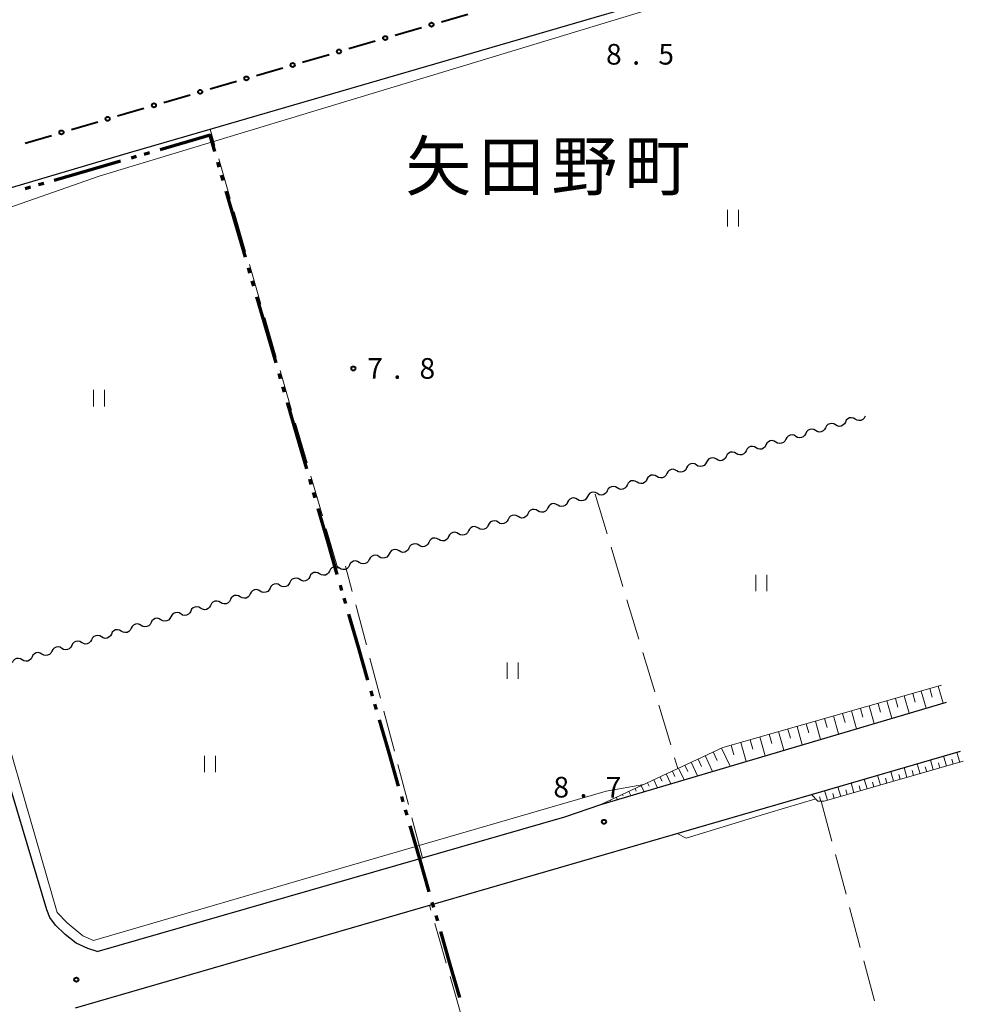
# Model space of a CAD drawing. Units: metres. Extents: x -68000 to -67177, y 37500 to 38060.
# Drawn here: x -67767 to -67595, y 37666 to 37844 of the extents above; entities that cross this region are included whole.
import ezdxf

# ---------------------------------------------------------------- set-up
doc = ezdxf.new("R2010")
doc.units = ezdxf.units.M
for name, color, linetype, lineweight in [('110300_郡市・東京都の区界', 7, 'Continuous', 70), ('210100_道路縁(街区線)', 7, 'Continuous', 30), ('510200_細流', 7, 'Continuous', 30), ('610111_人工斜面(上)', 7, 'Continuous', 30), ('610199_人工斜面(ヒゲ)', 7, 'Continuous', 30), ('613000_さく(未分類)', 7, 'Continuous', 30), ('630200_耕地界', 7, 'Continuous', 30), ('631100_田', 7, 'Continuous', 13), ('710200_等高線(主曲線)', 7, 'Continuous', 13), ('731100_標石を有しない標高点', 7, 'Continuous', 40), ('731200_図化機測定による標高点', 7, 'Continuous', 40), ('811400_(注記)大字・町・丁目', 7, 'Continuous', 80)]:
    doc.layers.add(name, color=color, linetype=linetype, lineweight=lineweight)
doc.styles.add('Style-Kanji', font='MS Gothic.ttf')
doc.styles.add('Style-WORKING', font='MS Gothic.ttf')

msp = doc.modelspace()

# ---------------------------------------------------------------- linework, layer by layer
at = {"layer": '110300_郡市・東京都の区界', "linetype": 'Continuous', "lineweight": 70}
for p, q in [((-67735.029, 37822.611), (-67741.032, 37820.872)), ((-67745.355, 37819.62), (-67746.315, 37819.342)), ((-67742.953, 37820.316), (-67743.914, 37820.038)), ((-67748.236, 37818.786), (-67754.239, 37817.047)), ((-67730.275, 37817.684), (-67730.553, 37818.645)), ((-67754.239, 37817.047), (-67760.243, 37815.308)), ((-67729.579, 37815.283), (-67729.858, 37816.244)), ((-67764.565, 37814.056), (-67765.525, 37813.778)), ((-67762.164, 37814.752), (-67763.124, 37814.474)), ((-67727.283, 37807.359), (-67729.023, 37813.362)), ((-67725.544, 37801.356), (-67727.283, 37807.359)), ((-67724.709, 37798.474), (-67724.987, 37799.435)), ((-67724.013, 37796.073), (-67724.292, 37797.034)), ((-67721.717, 37788.149), (-67723.457, 37794.152)), ((-67719.978, 37782.146), (-67721.717, 37788.149)), ((-67719.143, 37779.264), (-67719.422, 37780.225)), ((-67718.448, 37776.863), (-67718.726, 37777.824)), ((-67716.152, 37768.939), (-67717.891, 37774.942)), ((-67714.412, 37762.936), (-67716.152, 37768.939)), ((-67713.577, 37760.054), (-67713.856, 37761.015)), ((-67712.882, 37757.653), (-67713.16, 37758.614)), ((-67710.586, 37749.729), (-67712.325, 37755.732)), ((-67708.847, 37743.726), (-67710.586, 37749.729)), ((-67708.012, 37740.845), (-67708.29, 37741.805)), ((-67707.316, 37738.443), (-67707.594, 37739.404)), ((-67705.02, 37730.519), (-67706.759, 37736.522)), ((-67703.281, 37724.516), (-67705.02, 37730.519)), ((-67702.446, 37721.635), (-67702.724, 37722.595)), ((-67701.75, 37719.233), (-67702.028, 37720.194)), ((-67699.454, 37711.309), (-67701.193, 37717.312)), ((-67697.715, 37705.306), (-67699.454, 37711.309)), ((-67696.88, 37702.425), (-67697.158, 37703.385)), ((-67696.184, 37700.023), (-67696.463, 37700.984)), ((-67693.888, 37692.099), (-67695.628, 37698.102)), ((-67692.149, 37686.096), (-67693.888, 37692.099)), ((-67691.314, 37683.215), (-67691.592, 37684.175)), ((-67690.618, 37680.813), (-67690.897, 37681.774)), ((-67688.322, 37672.889), (-67690.062, 37678.892)), ((-67686.583, 37666.886), (-67688.322, 37672.889))]:
    msp.add_line(p, q, dxfattribs=at)
at = {"layer": '110300_郡市・東京都の区界', "linetype": 'Continuous', "lineweight": 70, "flags": 128}
msp.add_lwpolyline([(-67731.11, 37820.566), (-67731.96, 37823.5), (-67735.029, 37822.611)], dxfattribs=at)
at = {"layer": '210100_道路縁(街区線)', "linetype": 'Continuous', "lineweight": 30, "flags": 128}
for points in [[(-67788.74, 37807.93), (-67746.8, 37820.31), (-67731.95, 37824.62), (-67660.34, 37845.43), (-67635.75, 37852.53)], [(-67752.45, 37675.25), (-67754.15, 37675.77), (-67756.28, 37676.78), (-67758.29, 37678.31), (-67760.02, 37680.01), (-67761.03, 37681.42), (-67761.63, 37682.83), (-67771.52, 37715.93), (-67780.11, 37746.27), (-67781.03, 37749.46), (-67791.03, 37784.22), (-67792.73, 37791.25), (-67794.1, 37798.01), (-67794.62, 37801.84), (-67794.76, 37803.4), (-67794.62, 37804.49), (-67794.16, 37805.32), (-67793.41, 37806.22), (-67792.51, 37806.79), (-67788.74, 37807.93)], [(-67661.01, 37701.94), (-67598.22, 37720.56)], [(-67756.42, 37665), (-67622.75, 37703.78), (-67595.69, 37711.64)], [(-67667.52, 37699.73), (-67661.01, 37701.94)], [(-67752.45, 37675.25), (-67667.52, 37699.73)]]:
    msp.add_lwpolyline(points, dxfattribs=at)
at = {"layer": '510200_細流', "linetype": 'Continuous', "lineweight": 30, "flags": 128}
for points in [[(-67618.384, 37770.899), (-67618.7, 37771.087), (-67619.059, 37771.162), (-67619.423, 37771.119), (-67619.755, 37770.961), (-67620.019, 37770.706), (-67620.185, 37770.378)], [(-67616.583, 37771.419), (-67616.749, 37771.092), (-67617.013, 37770.837), (-67617.345, 37770.679), (-67617.709, 37770.636), (-67618.068, 37770.711), (-67618.384, 37770.899)], [(-67614.781, 37771.94), (-67615.097, 37772.127), (-67615.456, 37772.203), (-67615.82, 37772.16), (-67616.152, 37772.002), (-67616.416, 37771.746), (-67616.583, 37771.419)], [(-67612.98, 37772.46), (-67613.147, 37772.133), (-67613.41, 37771.878), (-67613.742, 37771.719), (-67614.107, 37771.676), (-67614.466, 37771.752), (-67614.781, 37771.94)], [(-67625.589, 37768.817), (-67625.905, 37769.005), (-67626.264, 37769.08), (-67626.628, 37769.038), (-67626.96, 37768.879), (-67627.224, 37768.624), (-67627.391, 37768.297)], [(-67623.788, 37769.338), (-67623.955, 37769.01), (-67624.218, 37768.755), (-67624.55, 37768.597), (-67624.915, 37768.554), (-67625.274, 37768.629), (-67625.589, 37768.817)], [(-67621.987, 37769.858), (-67622.302, 37770.046), (-67622.661, 37770.121), (-67623.026, 37770.078), (-67623.358, 37769.92), (-67623.621, 37769.665), (-67623.788, 37769.338)], [(-67620.185, 37770.378), (-67620.352, 37770.051), (-67620.616, 37769.796), (-67620.948, 37769.638), (-67621.312, 37769.595), (-67621.671, 37769.67), (-67621.987, 37769.858)], [(-67630.993, 37767.256), (-67631.16, 37766.929), (-67631.424, 37766.674), (-67631.756, 37766.515), (-67632.12, 37766.473), (-67632.479, 37766.548), (-67632.795, 37766.736)], [(-67629.192, 37767.776), (-67629.508, 37767.964), (-67629.867, 37768.04), (-67630.231, 37767.997), (-67630.563, 37767.838), (-67630.827, 37767.583), (-67630.993, 37767.256)], [(-67627.391, 37768.297), (-67627.557, 37767.97), (-67627.821, 37767.715), (-67628.153, 37767.556), (-67628.518, 37767.513), (-67628.877, 37767.589), (-67629.192, 37767.776)], [(-67636.397, 37765.695), (-67636.713, 37765.883), (-67637.072, 37765.958), (-67637.436, 37765.915), (-67637.768, 37765.757), (-67638.032, 37765.502), (-67638.199, 37765.174)], [(-67634.596, 37766.215), (-67634.763, 37765.888), (-67635.026, 37765.633), (-67635.358, 37765.475), (-67635.723, 37765.432), (-67636.082, 37765.507), (-67636.397, 37765.695)], [(-67632.795, 37766.736), (-67633.11, 37766.923), (-67633.469, 37766.999), (-67633.834, 37766.956), (-67634.166, 37766.798), (-67634.429, 37766.542), (-67634.596, 37766.215)], [(-67643.603, 37763.613), (-67643.918, 37763.801), (-67644.277, 37763.876), (-67644.642, 37763.834), (-67644.974, 37763.675), (-67645.237, 37763.42), (-67645.404, 37763.093)], [(-67641.801, 37764.134), (-67641.968, 37763.807), (-67642.232, 37763.551), (-67642.564, 37763.393), (-67642.928, 37763.35), (-67643.287, 37763.425), (-67643.603, 37763.613)], [(-67640, 37764.654), (-67640.316, 37764.842), (-67640.675, 37764.917), (-67641.039, 37764.874), (-67641.371, 37764.716), (-67641.635, 37764.461), (-67641.801, 37764.134)], [(-67638.199, 37765.174), (-67638.365, 37764.847), (-67638.629, 37764.592), (-67638.961, 37764.434), (-67639.326, 37764.391), (-67639.685, 37764.466), (-67640, 37764.654)], [(-67649.007, 37762.052), (-67649.173, 37761.725), (-67649.437, 37761.47), (-67649.769, 37761.311), (-67650.134, 37761.269), (-67650.493, 37761.344), (-67650.808, 37761.532)], [(-67647.205, 37762.573), (-67647.521, 37762.76), (-67647.88, 37762.836), (-67648.244, 37762.793), (-67648.576, 37762.634), (-67648.84, 37762.379), (-67649.007, 37762.052)], [(-67645.404, 37763.093), (-67645.571, 37762.766), (-67645.834, 37762.511), (-67646.166, 37762.352), (-67646.531, 37762.309), (-67646.89, 37762.385), (-67647.205, 37762.573)], [(-67654.411, 37760.491), (-67654.726, 37760.679), (-67655.085, 37760.754), (-67655.45, 37760.711), (-67655.782, 37760.553), (-67656.045, 37760.298), (-67656.212, 37759.971)], [(-67652.609, 37761.011), (-67652.776, 37760.684), (-67653.04, 37760.429), (-67653.372, 37760.271), (-67653.736, 37760.228), (-67654.095, 37760.303), (-67654.411, 37760.491)], [(-67650.808, 37761.532), (-67651.124, 37761.72), (-67651.483, 37761.795), (-67651.847, 37761.752), (-67652.179, 37761.594), (-67652.443, 37761.338), (-67652.609, 37761.011)], [(-67661.616, 37758.409), (-67661.932, 37758.597), (-67662.291, 37758.672), (-67662.655, 37758.63), (-67662.987, 37758.471), (-67663.251, 37758.216), (-67663.417, 37757.889)], [(-67659.815, 37758.93), (-67659.982, 37758.603), (-67660.245, 37758.347), (-67660.577, 37758.189), (-67660.942, 37758.146), (-67661.301, 37758.222), (-67661.616, 37758.409)], [(-67658.013, 37759.45), (-67658.329, 37759.638), (-67658.688, 37759.713), (-67659.052, 37759.67), (-67659.384, 37759.512), (-67659.648, 37759.257), (-67659.815, 37758.93)], [(-67656.212, 37759.971), (-67656.379, 37759.643), (-67656.642, 37759.388), (-67656.974, 37759.23), (-67657.339, 37759.187), (-67657.698, 37759.262), (-67658.013, 37759.45)], [(-67668.821, 37756.328), (-67669.137, 37756.516), (-67669.496, 37756.591), (-67669.86, 37756.548), (-67670.192, 37756.39), (-67670.456, 37756.135), (-67670.623, 37755.807)], [(-67667.02, 37756.848), (-67667.187, 37756.521), (-67667.45, 37756.266), (-67667.782, 37756.107), (-67668.147, 37756.065), (-67668.506, 37756.14), (-67668.821, 37756.328)], [(-67665.219, 37757.369), (-67665.534, 37757.556), (-67665.893, 37757.632), (-67666.258, 37757.589), (-67666.59, 37757.43), (-67666.853, 37757.175), (-67667.02, 37756.848)], [(-67663.417, 37757.889), (-67663.584, 37757.562), (-67663.848, 37757.307), (-67664.18, 37757.148), (-67664.544, 37757.105), (-67664.903, 37757.181), (-67665.219, 37757.369)], [(-67674.225, 37754.767), (-67674.392, 37754.439), (-67674.656, 37754.184), (-67674.988, 37754.026), (-67675.352, 37753.983), (-67675.711, 37754.058), (-67676.027, 37754.246)], [(-67672.424, 37755.287), (-67672.74, 37755.475), (-67673.099, 37755.55), (-67673.463, 37755.507), (-67673.795, 37755.349), (-67674.059, 37755.094), (-67674.225, 37754.767)], [(-67670.623, 37755.807), (-67670.79, 37755.48), (-67671.053, 37755.225), (-67671.385, 37755.067), (-67671.75, 37755.024), (-67672.109, 37755.099), (-67672.424, 37755.287)], [(-67679.629, 37753.205), (-67679.945, 37753.393), (-67680.304, 37753.469), (-67680.668, 37753.426), (-67681.001, 37753.267), (-67681.264, 37753.012), (-67681.431, 37752.685)], [(-67677.828, 37753.726), (-67677.995, 37753.399), (-67678.258, 37753.143), (-67678.591, 37752.985), (-67678.955, 37752.942), (-67679.314, 37753.018), (-67679.629, 37753.205)], [(-67676.027, 37754.246), (-67676.342, 37754.434), (-67676.701, 37754.509), (-67677.066, 37754.466), (-67677.398, 37754.308), (-67677.661, 37754.053), (-67677.828, 37753.726)], [(-67686.835, 37751.124), (-67687.15, 37751.312), (-67687.509, 37751.387), (-67687.874, 37751.344), (-67688.206, 37751.186), (-67688.469, 37750.931), (-67688.636, 37750.603)], [(-67685.033, 37751.644), (-67685.2, 37751.317), (-67685.464, 37751.062), (-67685.796, 37750.904), (-67686.16, 37750.861), (-67686.519, 37750.936), (-67686.835, 37751.124)], [(-67683.232, 37752.165), (-67683.548, 37752.352), (-67683.907, 37752.428), (-67684.271, 37752.385), (-67684.603, 37752.227), (-67684.867, 37751.971), (-67685.033, 37751.644)], [(-67681.431, 37752.685), (-67681.598, 37752.358), (-67681.861, 37752.103), (-67682.193, 37751.944), (-67682.558, 37751.901), (-67682.917, 37751.977), (-67683.232, 37752.165)], [(-67692.239, 37749.563), (-67692.406, 37749.235), (-67692.669, 37748.98), (-67693.001, 37748.822), (-67693.366, 37748.779), (-67693.725, 37748.854), (-67694.04, 37749.042)], [(-67690.437, 37750.083), (-67690.753, 37750.271), (-67691.112, 37750.346), (-67691.476, 37750.303), (-67691.809, 37750.145), (-67692.072, 37749.89), (-67692.239, 37749.563)], [(-67688.636, 37750.603), (-67688.803, 37750.276), (-67689.066, 37750.021), (-67689.399, 37749.863), (-67689.763, 37749.82), (-67690.122, 37749.895), (-67690.437, 37750.083)], [(-67697.643, 37748.001), (-67697.958, 37748.189), (-67698.317, 37748.265), (-67698.682, 37748.222), (-67699.014, 37748.063), (-67699.277, 37747.808), (-67699.444, 37747.481)], [(-67695.841, 37748.522), (-67696.008, 37748.195), (-67696.272, 37747.94), (-67696.604, 37747.781), (-67696.968, 37747.738), (-67697.327, 37747.814), (-67697.643, 37748.001)], [(-67694.04, 37749.042), (-67694.356, 37749.23), (-67694.715, 37749.305), (-67695.079, 37749.263), (-67695.411, 37749.104), (-67695.675, 37748.849), (-67695.841, 37748.522)], [(-67704.848, 37745.92), (-67705.164, 37746.108), (-67705.523, 37746.183), (-67705.887, 37746.14), (-67706.219, 37745.982), (-67706.483, 37745.727), (-67706.65, 37745.399)], [(-67703.047, 37746.44), (-67703.214, 37746.113), (-67703.477, 37745.858), (-67703.809, 37745.7), (-67704.174, 37745.657), (-67704.533, 37745.732), (-67704.848, 37745.92)], [(-67701.246, 37746.961), (-67701.561, 37747.148), (-67701.92, 37747.224), (-67702.284, 37747.181), (-67702.617, 37747.023), (-67702.88, 37746.767), (-67703.047, 37746.44)], [(-67699.444, 37747.481), (-67699.611, 37747.154), (-67699.874, 37746.899), (-67700.207, 37746.74), (-67700.571, 37746.698), (-67700.93, 37746.773), (-67701.246, 37746.961)], [(-67712.054, 37743.838), (-67712.369, 37744.026), (-67712.728, 37744.102), (-67713.093, 37744.059), (-67713.425, 37743.9), (-67713.688, 37743.645), (-67713.855, 37743.318)], [(-67710.252, 37744.359), (-67710.419, 37744.032), (-67710.683, 37743.776), (-67711.015, 37743.618), (-67711.379, 37743.575), (-67711.738, 37743.651), (-67712.054, 37743.838)], [(-67708.451, 37744.879), (-67708.766, 37745.067), (-67709.125, 37745.142), (-67709.49, 37745.099), (-67709.822, 37744.941), (-67710.085, 37744.686), (-67710.252, 37744.359)], [(-67706.65, 37745.399), (-67706.816, 37745.072), (-67707.08, 37744.817), (-67707.412, 37744.659), (-67707.776, 37744.616), (-67708.135, 37744.691), (-67708.451, 37744.879)], [(-67717.458, 37742.277), (-67717.624, 37741.95), (-67717.888, 37741.695), (-67718.22, 37741.537), (-67718.584, 37741.494), (-67718.943, 37741.569), (-67719.259, 37741.757)], [(-67715.656, 37742.798), (-67715.972, 37742.986), (-67716.331, 37743.061), (-67716.695, 37743.018), (-67717.027, 37742.86), (-67717.291, 37742.605), (-67717.458, 37742.277)], [(-67713.855, 37743.318), (-67714.022, 37742.991), (-67714.285, 37742.736), (-67714.617, 37742.577), (-67714.982, 37742.535), (-67715.341, 37742.61), (-67715.656, 37742.798)], [(-67722.862, 37740.716), (-67723.177, 37740.904), (-67723.536, 37740.979), (-67723.901, 37740.937), (-67724.233, 37740.778), (-67724.496, 37740.523), (-67724.663, 37740.196)], [(-67721.06, 37741.237), (-67721.227, 37740.91), (-67721.491, 37740.654), (-67721.823, 37740.496), (-67722.187, 37740.453), (-67722.546, 37740.529), (-67722.862, 37740.716)], [(-67719.259, 37741.757), (-67719.574, 37741.945), (-67719.933, 37742.02), (-67720.298, 37741.977), (-67720.63, 37741.819), (-67720.894, 37741.564), (-67721.06, 37741.237)], [(-67730.067, 37738.635), (-67730.383, 37738.823), (-67730.742, 37738.898), (-67731.106, 37738.855), (-67731.438, 37738.697), (-67731.702, 37738.442), (-67731.868, 37738.115)], [(-67728.266, 37739.155), (-67728.432, 37738.828), (-67728.696, 37738.573), (-67729.028, 37738.415), (-67729.393, 37738.372), (-67729.752, 37738.447), (-67730.067, 37738.635)], [(-67726.464, 37739.676), (-67726.78, 37739.863), (-67727.139, 37739.939), (-67727.503, 37739.896), (-67727.835, 37739.738), (-67728.099, 37739.482), (-67728.266, 37739.155)], [(-67724.663, 37740.196), (-67724.83, 37739.869), (-67725.093, 37739.614), (-67725.425, 37739.455), (-67725.79, 37739.413), (-67726.149, 37739.488), (-67726.464, 37739.676)], [(-67735.471, 37737.074), (-67735.638, 37736.747), (-67735.901, 37736.492), (-67736.234, 37736.333), (-67736.598, 37736.29), (-67736.957, 37736.366), (-67737.272, 37736.554)], [(-67733.67, 37737.594), (-67733.985, 37737.782), (-67734.344, 37737.857), (-67734.709, 37737.815), (-67735.041, 37737.656), (-67735.304, 37737.401), (-67735.471, 37737.074)], [(-67731.868, 37738.115), (-67732.035, 37737.787), (-67732.299, 37737.532), (-67732.631, 37737.374), (-67732.995, 37737.331), (-67733.354, 37737.406), (-67733.67, 37737.594)], [(-67740.875, 37735.513), (-67741.191, 37735.701), (-67741.55, 37735.776), (-67741.914, 37735.733), (-67742.246, 37735.575), (-67742.51, 37735.32), (-67742.677, 37734.993)], [(-67739.074, 37736.033), (-67739.241, 37735.706), (-67739.504, 37735.451), (-67739.836, 37735.293), (-67740.201, 37735.25), (-67740.56, 37735.325), (-67740.875, 37735.513)], [(-67737.272, 37736.554), (-67737.588, 37736.741), (-67737.947, 37736.817), (-67738.311, 37736.774), (-67738.644, 37736.616), (-67738.907, 37736.36), (-67739.074, 37736.033)], [(-67748.081, 37733.431), (-67748.396, 37733.619), (-67748.755, 37733.695), (-67749.12, 37733.652), (-67749.452, 37733.493), (-67749.715, 37733.238), (-67749.882, 37732.911)], [(-67746.279, 37733.952), (-67746.446, 37733.625), (-67746.71, 37733.37), (-67747.042, 37733.211), (-67747.406, 37733.168), (-67747.765, 37733.244), (-67748.081, 37733.431)], [(-67744.478, 37734.472), (-67744.793, 37734.66), (-67745.152, 37734.735), (-67745.517, 37734.693), (-67745.849, 37734.534), (-67746.112, 37734.279), (-67746.279, 37733.952)], [(-67742.677, 37734.993), (-67742.843, 37734.665), (-67743.107, 37734.41), (-67743.439, 37734.252), (-67743.803, 37734.209), (-67744.162, 37734.284), (-67744.478, 37734.472)], [(-67755.286, 37731.35), (-67755.601, 37731.538), (-67755.961, 37731.613), (-67756.325, 37731.57), (-67756.657, 37731.412), (-67756.921, 37731.157), (-67757.087, 37730.83)], [(-67753.485, 37731.87), (-67753.651, 37731.543), (-67753.915, 37731.288), (-67754.247, 37731.13), (-67754.611, 37731.087), (-67754.97, 37731.162), (-67755.286, 37731.35)], [(-67751.683, 37732.391), (-67751.999, 37732.579), (-67752.358, 37732.654), (-67752.722, 37732.611), (-67753.054, 37732.453), (-67753.318, 37732.198), (-67753.485, 37731.87)], [(-67749.882, 37732.911), (-67750.049, 37732.584), (-67750.312, 37732.329), (-67750.644, 37732.17), (-67751.009, 37732.128), (-67751.368, 37732.203), (-67751.683, 37732.391)], [(-67760.69, 37729.789), (-67760.857, 37729.462), (-67761.12, 37729.207), (-67761.452, 37729.048), (-67761.817, 37729.006), (-67762.176, 37729.081), (-67762.491, 37729.269)], [(-67758.889, 37730.309), (-67759.204, 37730.497), (-67759.563, 37730.573), (-67759.928, 37730.53), (-67760.26, 37730.371), (-67760.523, 37730.116), (-67760.69, 37729.789)], [(-67757.087, 37730.83), (-67757.254, 37730.503), (-67757.518, 37730.247), (-67757.85, 37730.089), (-67758.214, 37730.046), (-67758.573, 37730.122), (-67758.889, 37730.309)], [(-67766.094, 37728.228), (-67766.41, 37728.416), (-67766.769, 37728.491), (-67767.133, 37728.448), (-67767.465, 37728.29), (-67767.729, 37728.035), (-67767.895, 37727.708)], [(-67764.293, 37728.748), (-67764.46, 37728.421), (-67764.723, 37728.166), (-67765.055, 37728.008), (-67765.42, 37727.965), (-67765.779, 37728.04), (-67766.094, 37728.228)], [(-67762.491, 37729.269), (-67762.807, 37729.457), (-67763.166, 37729.532), (-67763.53, 37729.489), (-67763.862, 37729.331), (-67764.126, 37729.076), (-67764.293, 37728.748)]]:
    msp.add_lwpolyline(points, dxfattribs=at)
at = {"layer": '610111_人工斜面(上)', "linetype": 'Continuous', "lineweight": 13, "flags": 128}
for points in [[(-67661.01, 37701.94), (-67638.86, 37712.3), (-67599.09, 37723.62)], [(-67595.16, 37709.79), (-67620.44, 37702.53), (-67621.55, 37702.55), (-67622.75, 37703.78)]]:
    msp.add_lwpolyline(points, dxfattribs=at)
at = {"layer": '610199_人工斜面(ヒゲ)', "linetype": 'Continuous', "lineweight": 13, "flags": 128}
for points in [[(-67602.79, 37722.56), (-67601.91, 37719.47)], [(-67601.24, 37723), (-67600.81, 37721.46)], [(-67599.71, 37723.44), (-67598.84, 37720.38)], [(-67609.06, 37720.78), (-67608.16, 37717.62)], [(-67607.48, 37721.23), (-67607.03, 37719.65)], [(-67605.91, 37721.67), (-67605.02, 37718.55)], [(-67604.34, 37722.12), (-67603.9, 37720.56)], [(-67615.47, 37718.95), (-67614.55, 37715.72)], [(-67613.85, 37719.41), (-67613.39, 37717.81)], [(-67612.24, 37719.87), (-67611.34, 37716.67)], [(-67610.65, 37720.32), (-67610.19, 37718.74)], [(-67620.37, 37717.56), (-67619.9, 37715.91)], [(-67618.73, 37718.03), (-67617.8, 37714.76)], [(-67617.09, 37718.49), (-67616.63, 37716.87)], [(-67627.04, 37715.66), (-67626.56, 37713.98)], [(-67625.36, 37716.14), (-67624.4, 37712.8)], [(-67623.68, 37716.61), (-67623.21, 37714.95)], [(-67622.02, 37717.09), (-67621.08, 37713.78)], [(-67633.85, 37713.72), (-67633.36, 37712)], [(-67632.13, 37714.21), (-67631.16, 37710.79)], [(-67630.42, 37714.7), (-67629.94, 37713)], [(-67628.73, 37715.18), (-67627.76, 37711.8)], [(-67639.06, 37712.21), (-67637.51, 37708.91)], [(-67637.32, 37712.74), (-67636.82, 37711)], [(-67635.58, 37713.23), (-67634.6, 37709.77)], [(-67643.34, 37710.2), (-67642.72, 37708.87)], [(-67642.02, 37710.82), (-67640.68, 37707.97)], [(-67640.59, 37711.49), (-67639.87, 37709.96)], [(-67600.61, 37708.22), (-67601.13, 37710.06)], [(-67598.2, 37708.91), (-67598.73, 37710.76)], [(-67597, 37709.26), (-67597.27, 37710.18)], [(-67595.8, 37709.6), (-67596.33, 37711.46)], [(-67646.86, 37708.56), (-67645.86, 37706.43)], [(-67645.72, 37709.09), (-67645.19, 37707.94)], [(-67644.58, 37709.62), (-67643.42, 37707.16)], [(-67605.41, 37706.85), (-67605.93, 37708.66)], [(-67603.01, 37707.54), (-67603.53, 37709.36)], [(-67601.81, 37707.88), (-67602.07, 37708.8)], [(-67599.41, 37708.57), (-67599.67, 37709.49)], [(-67651.39, 37706.44), (-67650.71, 37705)], [(-67650.25, 37706.97), (-67649.88, 37706.16)], [(-67649.12, 37707.5), (-67648.29, 37705.71)], [(-67647.99, 37708.03), (-67647.53, 37707.05)], [(-67612.62, 37704.78), (-67613.14, 37706.57)], [(-67610.22, 37705.47), (-67610.74, 37707.27)], [(-67609.02, 37705.81), (-67609.28, 37706.71)], [(-67607.82, 37706.16), (-67608.34, 37707.97)], [(-67606.61, 37706.5), (-67606.87, 37707.41)], [(-67604.21, 37707.19), (-67604.47, 37708.1)], [(-67654.78, 37704.85), (-67654.56, 37704.38)], [(-67653.65, 37705.38), (-67653.13, 37704.28)], [(-67652.52, 37705.91), (-67652.22, 37705.27)], [(-67617.43, 37703.4), (-67617.94, 37705.18)], [(-67616.23, 37703.74), (-67616.48, 37704.63)], [(-67615.02, 37704.09), (-67615.54, 37705.87)], [(-67613.82, 37704.43), (-67614.08, 37705.33)], [(-67611.42, 37705.12), (-67611.68, 37706.02)], [(-67658.18, 37703.26), (-67657.98, 37702.84)], [(-67657.05, 37703.79), (-67656.91, 37703.5)], [(-67655.91, 37704.32), (-67655.56, 37703.56)], [(-67621.06, 37702.54), (-67621.28, 37703.34)], [(-67619.83, 37702.71), (-67620.34, 37704.48)], [(-67618.63, 37703.05), (-67618.88, 37703.94)], [(-67660.44, 37702.2), (-67660.4, 37702.12)], [(-67659.31, 37702.73), (-67659.25, 37702.61)]]:
    msp.add_lwpolyline(points, dxfattribs=at)
at = {"layer": '613000_さく(未分類)', "linetype": 'Continuous', "lineweight": 40}
for p, q in [((-67689.941, 37844.122), (-67685.14, 37845.517)), ((-67698.343, 37841.679), (-67693.542, 37843.075)), ((-67706.746, 37839.237), (-67701.944, 37840.633)), ((-67715.148, 37836.795), (-67710.347, 37838.19)), ((-67723.55, 37834.352), (-67718.749, 37835.748)), ((-67731.952, 37831.91), (-67727.151, 37833.305)), ((-67740.354, 37829.467), (-67735.553, 37830.863)), ((-67748.757, 37827.025), (-67743.955, 37828.421)), ((-67757.15, 37824.551), (-67752.354, 37825.965)), ((-67765.542, 37822.075), (-67760.746, 37823.49))]:
    msp.add_line(p, q, dxfattribs=at)
for centre in [(-67691.742, 37843.598), (-67700.144, 37841.156), (-67708.546, 37838.714), (-67716.948, 37836.271), (-67725.35, 37833.829), (-67733.753, 37831.386), (-67742.155, 37828.944), (-67750.555, 37826.495), (-67758.948, 37824.02)]:
    msp.add_circle(centre, 0.375, dxfattribs=at)
at = {"layer": '630200_耕地界', "linetype": 'Continuous', "lineweight": 13}
for p, q in [((-67731.079, 37821.617), (-67731.95, 37824.62)), ((-67728.293, 37812.012), (-67730.382, 37819.215)), ((-67725.504, 37802.409), (-67727.596, 37809.612)), ((-67722.715, 37792.806), (-67724.807, 37800.008)), ((-67719.926, 37783.203), (-67722.018, 37790.405)), ((-67717.137, 37773.6), (-67719.229, 37780.802)), ((-67714.348, 37763.996), (-67716.44, 37771.199)), ((-67711.559, 37754.393), (-67713.651, 37761.596)), ((-67662.03, 37758.29), (-67659.863, 37751.11)), ((-67708.77, 37744.79), (-67710.862, 37751.992)), ((-67659.141, 37748.717), (-67656.974, 37741.536)), ((-67706.123, 37740.629), (-67707.33, 37745.21)), ((-67656.251, 37739.143), (-67654.084, 37731.963)), ((-67703.574, 37730.959), (-67705.486, 37738.212)), ((-67701.026, 37721.289), (-67702.937, 37728.542)), ((-67653.362, 37729.57), (-67651.195, 37722.389)), ((-67650.473, 37719.996), (-67648.306, 37712.816)), ((-67698.477, 37711.62), (-67700.388, 37718.872)), ((-67647.583, 37710.423), (-67647, 37708.49)), ((-67695.929, 37701.95), (-67697.84, 37709.202)), ((-67620.97, 37702.54), (-67619.031, 37695.295)), ((-67693.38, 37692.28), (-67695.291, 37699.532)), ((-67618.385, 37692.88), (-67616.446, 37685.635)), ((-67691.834, 37682.744), (-67692.1, 37683.66)), ((-67615.8, 37683.22), (-67613.861, 37675.975)), ((-67613.215, 37673.56), (-67611.276, 37666.315)), ((-67686.271, 37663.533), (-67688.355, 37670.738))]:
    msp.add_line(p, q, dxfattribs=at)
at = {"layer": '630200_耕地界', "linetype": 'Continuous', "lineweight": 13, "flags": 128}
msp.add_lwpolyline([(-67689.05, 37673.139), (-67690.34, 37677.6), (-67691.137, 37680.343)], dxfattribs=at)
at = {"layer": '631100_田', "linetype": 'Continuous', "lineweight": 13}
for p, q in [((-67637.96, 37806.96), (-67637.96, 37809.96)), ((-67635.96, 37806.96), (-67635.96, 37809.96)), ((-67753.11, 37774.26), (-67753.11, 37777.26)), ((-67751.11, 37774.26), (-67751.11, 37777.26)), ((-67632.85, 37740.67), (-67632.85, 37743.67)), ((-67630.85, 37740.67), (-67630.85, 37743.67)), ((-67678.03, 37724.76), (-67678.03, 37727.76)), ((-67676.03, 37724.76), (-67676.03, 37727.76)), ((-67732.94, 37707.8), (-67732.94, 37710.8)), ((-67730.94, 37707.8), (-67730.94, 37710.8))]:
    msp.add_line(p, q, dxfattribs=at)
at = {"layer": '710200_等高線(主曲線)', "linetype": 'Continuous', "lineweight": 13, "elevation": 8, "flags": 128}
for points in [[(-67753.15, 37677.22), (-67755.06, 37678.12), (-67757.88, 37680.47), (-67759.74, 37682.36), (-67774.4, 37732.93), (-67789.25, 37794.3), (-67787.52, 37800.49), (-67781.7, 37805.7), (-67752.12, 37816.1), (-67685.33, 37836.28), (-67635.46, 37851.48)], [(-67753.15, 37677.22), (-67706.69, 37690.79), (-67660.01, 37704.39), (-67653.18, 37705.6)], [(-67647.11, 37696.71), (-67645.47, 37695.84), (-67630.48, 37700.42), (-67621.97, 37702.98)]]:
    msp.add_lwpolyline(points, dxfattribs=at)
at = {"layer": '731100_標石を有しない標高点', "linetype": 'Continuous', "lineweight": 40}
msp.add_circle((-67756.24, 37670.13, 8.94), 0.375, dxfattribs=at)
at = {"layer": '731200_図化機測定による標高点', "linetype": 'Continuous', "lineweight": 40}
for centre in [(-67705.92, 37781.15, 7.8), (-67660.41, 37698.81, 8.7)]:
    msp.add_circle(centre, 0.375, dxfattribs=at)

# ---------------------------------------------------------------- texts
at = {"layer": '731200_図化機測定による標高点', "linetype": 'Continuous', "lineweight": 40, "style": 'Style-WORKING'}
for s, p in [('8', (-67660.04, 37836.34, -9.999)), ('5', (-67650.54, 37836.34, -9.999)), ('.', (-67655.29, 37836.34, -9.999)), ('7', (-67703.42, 37779.28, -9.999)), ('8', (-67693.92, 37779.28, -9.999)), ('.', (-67698.67, 37779.28, -9.999)), ('8', (-67669.6, 37703.22, -9.999)), ('7', (-67660.1, 37703.22, -9.999)), ('.', (-67664.85, 37703.22, -9.999))]:
    msp.add_text(s, height=3.75, dxfattribs=at).set_placement(p)
at = {"layer": '811400_(注記)大字・町・丁目', "linetype": 'Continuous', "lineweight": 53, "style": 'Style-Kanji'}
for s, p in [('矢', (-67696.46, 37813.52)), ('田', (-67683.21, 37813.52)), ('野', (-67669.96, 37813.52)), ('町', (-67656.71, 37813.52))]:
    msp.add_text(s, height=8.75, dxfattribs=at).set_placement(p)

doc.saveas('drawing.dxf')
